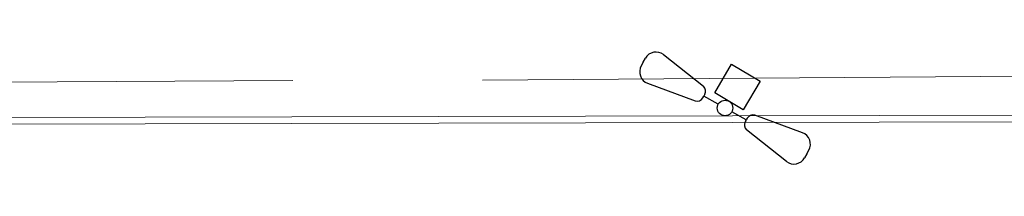
# Model space of a CAD drawing. Units: millimetres. Extents: x 0 to 6790, y 0 to 2482.
# Drawn here: x 3125 to 3148, y 1416 to 1420 of the extents above; entities that cross this region are included whole.
import ezdxf

# ---------------------------------------------------------------- set-up
doc = ezdxf.new("R2010")
doc.units = ezdxf.units.MM
doc.linetypes.add('CONTINUO', pattern=[0])
for name, color, linetype in [('ARQ-___-___-LIN-vistas0', 8, 'Continuous'), ('Passeio', 1, 'Continuous'), ('TG', 7, 'CONTINUO')]:
    doc.layers.add(name, color=color, linetype=linetype)
doc.layers.add('ARQ-GRADIL', color=32, linetype='Continuous', lineweight=15)

# ---------------------------------------------------------------- blocks, each defined once
blk = doc.blocks.new('AF9AB97F361044B412F050')
at = {"layer": 'TG', "color": 2, "linetype": 'CONTINUO', "flags": 128}
for points in [[(-1.534, 1.471), (-1.602, 1.4)], [(-1.534, 1.471), (-1.465, 1.542)], [(-1.048, 1.518), (-0.349, 0.599)], [(-1.561, 0.984), (-0.613, 0.324)], [(-0.431, 0.35), (-0.399, 0.383)], [(-0.368, 0.416), (-0.399, 0.383)], [(-0.399, 0.383), (-0.127, 0.122)], [(-0.921, -0.387), (-0.389, 0.142)], [(-0.389, 0.142), (0.14, -0.39)], [(0.127, -0.122), (0.399, -0.383)], [(-0.392, -0.919), (-0.921, -0.387)], [(0.14, -0.39), (-0.392, -0.919)], [(0.368, -0.416), (0.399, -0.383)], [(0.431, -0.35), (0.399, -0.383)], [(1.561, -0.984), (0.613, -0.324)], [(1.048, -1.518), (0.349, -0.599)], [(1.534, -1.471), (1.465, -1.542)], [(1.534, -1.471), (1.602, -1.4)]]:
    blk.add_lwpolyline(points, dxfattribs=at)
at = {"layer": 'TG', "color": 2, "linetype": 'CONTINUO'}
blk.add_circle((0, 0), 0.176, dxfattribs=at)
for centre, radius, start, end in [((-1.267, 1.352), 0.275, 37.2658, 136.1983), ((-1.403, 1.209), 0.275, 136.1983, 235.1307), ((-0.476, 0.519), 0.15, 316.1983, 32.1183), ((-0.539, 0.454), 0.15, 240.2783, 316.1983), ((0.476, -0.519), 0.15, 136.1983, 212.1183), ((0.539, -0.454), 0.15, 60.2783, 136.1983), ((1.403, -1.209), 0.275, 316.1983, 55.1307), ((1.267, -1.352), 0.275, 217.2658, 316.1983)]:
    blk.add_arc(centre, radius, start, end, dxfattribs=at)
blk = doc.blocks.new('26D1937EAB6C4EC212F194')
at = {"layer": 'TG', "color": 255}
blk.add_blockref('AF9AB97F361044B412F050', (0, 0), dxfattribs=at)
blk = doc.blocks.new('SOCALÇADA')
at = {"layer": 'Passeio', "lineweight": 5}
for p, q in [((2092.548, 2549.618), (2075.422, 2549.018)), ((2071.123, 2548.889), (2029.393, 2547.365))]:
    blk.add_line(p, q, dxfattribs=at)

msp = doc.modelspace()

# ---------------------------------------------------------------- linework, layer by layer
at = {"layer": 'ARQ-GRADIL', "ltscale": 2}
for p, q in [((3015.031, 1417.658), (3236.473, 1418.156)), ((3015.153, 1417.808), (3236.551, 1418.307))]:
    msp.add_line(p, q, dxfattribs=at)

# ---------------------------------------------------------------- block references
at = {"layer": 'ARQ-___-___-LIN-vistas0', "rotation": 178.3342969040864}
msp.add_blockref('SOCALÇADA', (5280.311, 3906.502), dxfattribs=at)
at = {"layer": 'TG', "color": 255, "rotation": 194.5158922758729}
msp.add_blockref('26D1937EAB6C4EC212F194', (3141.473, 1418.267), dxfattribs=at)

doc.saveas('drawing.dxf')
